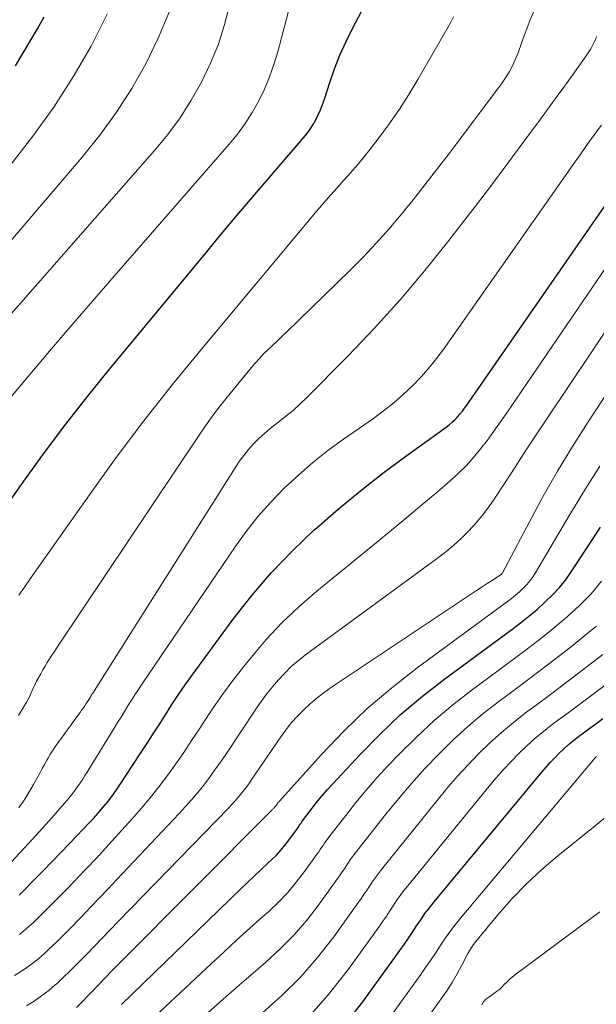
# Model space of a CAD drawing. Units: feet. Extents: x 1944998 to 1950027, y 560000 to 565000.
# Drawn here: x 1945589 to 1945656, y 561917 to 562032 of the extents above; entities that cross this region are included whole.
import ezdxf

# ---------------------------------------------------------------- set-up
doc = ezdxf.new("R2010")
doc.units = ezdxf.units.FT
doc.header["$LTSCALE"] = 100
doc.header["$MEASUREMENT"] = 0
doc.layers.add('CONTOUR INDEX', color=32, linetype='Continuous', lineweight=25)
doc.layers.add('CONTOUR INTERMEDIATE', color=40, linetype='Continuous', lineweight=15)

msp = doc.modelspace()

# ---------------------------------------------------------------- linework, layer by layer
at = {"layer": 'CONTOUR INDEX', "flags": 128}
for points, elevation in [([(1945586.35, 561974.3), (1945589.01, 561978.06), (1945591.42, 561981.39), (1945593.88, 561984.68), (1945596.41, 561987.92), (1945599, 561991.12), (1945609.94, 562004.34), (1945611.99, 562006.8), (1945614.05, 562009.26), (1945616.12, 562011.7), (1945618.21, 562014.13), (1945621.54, 562018), (1945621.95, 562018.5), (1945622.33, 562019.02), (1945622.67, 562019.57), (1945622.99, 562020.13), (1945623.28, 562020.71), (1945623.54, 562021.3), (1945623.77, 562021.9), (1945623.99, 562022.51), (1945624.62, 562024.48), (1945625.17, 562026.07), (1945625.78, 562027.64), (1945626.47, 562029.17), (1945627.22, 562030.68), (1945631.34, 562038.51)], 960), ([(1945588.04, 562026.41), (1945590.61, 562030.72), (1945591.39, 562032.1)], 940), ([(1945588.46, 561929.85), (1945588.85, 561930.22), (1945590.18, 561931.58), (1945591.23, 561932.65), (1945592.27, 561933.72), (1945593.31, 561934.8), (1945594.34, 561935.87), (1945595.97, 561937.56), (1945596.54, 561938.17), (1945597.1, 561938.78), (1945597.66, 561939.41), (1945598.2, 561940.04), (1945598.73, 561940.68), (1945599.24, 561941.34), (1945599.73, 561942.01), (1945600.2, 561942.7), (1945602.48, 561946.17), (1945603.24, 561947.34), (1945603.99, 561948.51), (1945604.74, 561949.68), (1945605.49, 561950.86), (1945606.24, 561952.03), (1945607.01, 561953.19), (1945607.8, 561954.33), (1945608.61, 561955.47), (1945613.39, 561961.98), (1945615.56, 561964.75), (1945617.83, 561967.42), (1945620.27, 561969.94), (1945622.82, 561972.37), (1945623.11, 561972.63), (1945625.62, 561974.81), (1945628.19, 561976.93), (1945630.81, 561978.98), (1945633.48, 561980.97), (1945638.17, 561984.34), (1945638.52, 561984.61), (1945638.86, 561984.9), (1945639.18, 561985.2), (1945639.48, 561985.52), (1945639.77, 561985.86), (1945640.05, 561986.2), (1945640.32, 561986.55), (1945640.58, 561986.91), (1945661.32, 562016.84)], 980), ([(1945600.37, 561917.1), (1945614.23, 561930.54), (1945615.02, 561931.3), (1945615.81, 561932.06), (1945616.61, 561932.81), (1945617.41, 561933.56), (1945617.82, 561933.94), (1945618.4, 561934.51), (1945618.96, 561935.11), (1945619.48, 561935.74), (1945619.98, 561936.39), (1945620.76, 561937.47), (1945620.85, 561937.59), (1945620.94, 561937.72), (1945621.02, 561937.85), (1945621.11, 561937.98), (1945621.19, 561938.11), (1945621.28, 561938.24), (1945621.37, 561938.37), (1945621.46, 561938.49), (1945622.45, 561939.81), (1945623.05, 561940.58), (1945623.67, 561941.35), (1945624.31, 561942.09), (1945624.96, 561942.81), (1945628.15, 561946.24), (1945630.47, 561948.6), (1945632.87, 561950.87), (1945635.4, 561953), (1945638.01, 561955.04), (1945645.82, 561960.79), (1945646.81, 561961.54), (1945647.79, 561962.32), (1945648.74, 561963.12), (1945649.67, 561963.94), (1945650.56, 561964.81), (1945651.39, 561965.72), (1945652.16, 561966.69), (1945652.88, 561967.71), (1945654.6, 561970.35), (1945656.15, 561972.71)], 1000), ([(1945625.67, 561913.87), (1945628.48, 561917.42), (1945632.79, 561923.41), (1945633.29, 561924.12), (1945633.78, 561924.83), (1945634.26, 561925.55), (1945634.73, 561926.27), (1945635.21, 561926.99), (1945635.7, 561927.7), (1945636.22, 561928.38), (1945636.76, 561929.06), (1945649.31, 561944.18), (1945649.79, 561944.74), (1945650.29, 561945.3), (1945650.8, 561945.84), (1945651.32, 561946.37), (1945651.86, 561946.89), (1945652.42, 561947.38), (1945652.99, 561947.86), (1945653.58, 561948.32), (1945653.99, 561948.62), (1945654.79, 561949.22), (1945655.6, 561949.81), (1945656.41, 561950.4)], 1020)]:
    msp.add_lwpolyline(points, dxfattribs=dict(at, elevation=elevation))
at = {"layer": 'CONTOUR INTERMEDIATE', "flags": 128}
for points, elevation in [([(1945587.07, 561987.32), (1945589.51, 561990.23), (1945591.99, 561993.17), (1945594.48, 561996.11), (1945596.99, 561999.02), (1945599.51, 562001.93), (1945612.89, 562017.27), (1945613.86, 562018.46), (1945614.77, 562019.69), (1945615.59, 562020.98), (1945616.35, 562022.32), (1945617.01, 562023.7), (1945617.61, 562025.11), (1945618.12, 562026.56), (1945618.56, 562028.03), (1945621.03, 562037.37)], 956), ([(1945576.14, 561984.57), (1945604.23, 562016.54), (1945605.77, 562018.42), (1945607.21, 562020.36), (1945608.5, 562022.4), (1945609.7, 562024.51), (1945610.74, 562026.7), (1945611.65, 562028.93), (1945612.38, 562031.23), (1945612.99, 562033.58)], 952), ([(1945588.39, 561950.77), (1945588.62, 561951.16), (1945588.85, 561951.55), (1945589.08, 561951.94), (1945589.31, 561952.33), (1945589.46, 561952.6), (1945589.61, 561952.86), (1945589.75, 561953.13), (1945589.87, 561953.4), (1945589.99, 561953.67), (1945590.1, 561953.95), (1945590.23, 561954.22), (1945590.36, 561954.49), (1945590.49, 561954.76), (1945590.97, 561955.63), (1945591.21, 561956.07), (1945591.47, 561956.51), (1945591.73, 561956.94), (1945592.01, 561957.37), (1945592.28, 561957.79), (1945592.56, 561958.21), (1945592.84, 561958.63), (1945593.12, 561959.05), (1945609.41, 561983.42), (1945610.15, 561984.5), (1945610.92, 561985.57), (1945611.71, 561986.61), (1945612.53, 561987.64), (1945615.48, 561991.25), (1945615.94, 561991.8), (1945616.42, 561992.34), (1945616.92, 561992.86), (1945617.44, 561993.37), (1945617.96, 561993.86), (1945618.49, 561994.36), (1945619.01, 561994.86), (1945619.53, 561995.37), (1945626.94, 562002.57), (1945628.5, 562004.14), (1945630.02, 562005.75), (1945631.49, 562007.4), (1945632.92, 562009.09), (1945634.32, 562010.81), (1945635.7, 562012.54), (1945637.05, 562014.29), (1945638.4, 562016.05), (1945644.27, 562023.84), (1945644.6, 562024.3), (1945644.93, 562024.77), (1945645.23, 562025.25), (1945645.53, 562025.75), (1945645.8, 562026.25), (1945646.06, 562026.76), (1945646.28, 562027.28), (1945646.49, 562027.82), (1945647.01, 562029.26), (1945647.47, 562030.52), (1945647.96, 562031.77), (1945648.47, 562033.01)], 968), ([(1945574.59, 561990.94), (1945595.8, 562015.76), (1945597.86, 562018.34), (1945599.8, 562021), (1945601.56, 562023.78), (1945603.2, 562026.64), (1945604.63, 562029.61), (1945605.91, 562032.64)], 948), ([(1945587.52, 562014.95), (1945590.07, 562018.23), (1945592.5, 562021.61), (1945594.73, 562025.11), (1945596.83, 562028.71), (1945598.7, 562032.43)], 944), ([(1945588.43, 561964.76), (1945589.08, 561965.72), (1945589.75, 561966.67), (1945596.64, 561976.46), (1945599.77, 561980.8), (1945602.98, 561985.08), (1945606.29, 561989.28), (1945609.67, 561993.42), (1945623.16, 562009.55), (1945623.92, 562010.45), (1945624.7, 562011.34), (1945625.48, 562012.22), (1945626.27, 562013.1), (1945627.06, 562013.98), (1945627.83, 562014.87), (1945628.58, 562015.79), (1945629.32, 562016.71), (1945630.36, 562018.06), (1945631.56, 562019.69), (1945632.72, 562021.35), (1945633.82, 562023.06), (1945634.87, 562024.8), (1945638.37, 562030.88), (1945638.7, 562031.49), (1945639.02, 562032.1)], 964), ([(1945588.44, 561940.02), (1945589.04, 561940.9), (1945589.59, 561941.8), (1945590.13, 561942.73), (1945590.63, 561943.64), (1945590.89, 561944.12), (1945591.15, 561944.59), (1945591.42, 561945.07), (1945591.68, 561945.55), (1945591.87, 561945.89), (1945592.05, 561946.19), (1945592.23, 561946.49), (1945592.42, 561946.78), (1945592.62, 561947.06), (1945593.13, 561947.77), (1945593.58, 561948.41), (1945594.04, 561949.04), (1945594.5, 561949.68), (1945594.96, 561950.31), (1945595.55, 561951.12), (1945595.73, 561951.37), (1945595.91, 561951.63), (1945596.09, 561951.89), (1945596.26, 561952.15), (1945596.45, 561952.44), (1945596.53, 561952.55), (1945596.6, 561952.67), (1945596.68, 561952.79), (1945596.75, 561952.91), (1945596.82, 561953.03), (1945596.9, 561953.15), (1945596.97, 561953.27), (1945597.05, 561953.38), (1945613.59, 561979.59), (1945614.08, 561980.33), (1945614.6, 561981.04), (1945615.16, 561981.72), (1945615.75, 561982.38), (1945616.37, 561983.01), (1945617.02, 561983.61), (1945617.69, 561984.18), (1945618.38, 561984.73), (1945618.68, 561984.94), (1945619.52, 561985.6), (1945620.34, 561986.28), (1945621.12, 561987), (1945621.89, 561987.74), (1945626.71, 561992.59), (1945629.8, 561995.83), (1945632.81, 561999.15), (1945635.7, 562002.58), (1945638.49, 562006.08), (1945642.19, 562010.9), (1945643.66, 562012.82), (1945645.11, 562014.75), (1945646.56, 562016.69), (1945648, 562018.64), (1945648.83, 562019.77), (1945649.85, 562021.16), (1945650.86, 562022.55), (1945651.86, 562023.94), (1945652.87, 562025.33), (1945654.56, 562027.69), (1945654.71, 562027.91), (1945654.85, 562028.14), (1945654.99, 562028.37), (1945655.12, 562028.6), (1945655.24, 562028.84), (1945655.36, 562029.08), (1945655.47, 562029.32), (1945655.59, 562029.57), (1945655.71, 562029.83)], 972), ([(1945587.58, 561933.73), (1945590.06, 561936.42), (1945590.8, 561937.23), (1945591.53, 561938.04), (1945592.26, 561938.86), (1945592.98, 561939.68), (1945593.74, 561940.56), (1945594.07, 561940.95), (1945594.4, 561941.34), (1945594.71, 561941.74), (1945595.02, 561942.15), (1945595.07, 561942.21), (1945595.34, 561942.59), (1945595.61, 561942.97), (1945595.87, 561943.37), (1945596.12, 561943.76), (1945596.37, 561944.16), (1945596.62, 561944.56), (1945596.86, 561944.96), (1945597.11, 561945.36), (1945599.52, 561949.28), (1945599.92, 561949.93), (1945600.32, 561950.58), (1945600.72, 561951.23), (1945601.12, 561951.88), (1945601.52, 561952.53), (1945601.94, 561953.18), (1945602.35, 561953.81), (1945602.78, 561954.45), (1945613.59, 561970.39), (1945614.9, 561972.2), (1945616.28, 561973.96), (1945617.77, 561975.62), (1945619.32, 561977.23), (1945620.96, 561978.76), (1945622.64, 561980.22), (1945624.4, 561981.6), (1945626.2, 561982.93), (1945629.7, 561985.36), (1945630.89, 561986.24), (1945632.06, 561987.16), (1945633.18, 561988.14), (1945634.26, 561989.16), (1945635.29, 561990.24), (1945636.27, 561991.35), (1945637.2, 561992.52), (1945638.09, 561993.71), (1945653.15, 562015.2), (1945653.75, 562016.06), (1945654.36, 562016.91), (1945654.97, 562017.77), (1945655.58, 562018.62), (1945655.64, 562018.7), (1945656.23, 562019.5)], 976), ([(1945588.5, 561925.28), (1945589.06, 561925.72), (1945589.6, 561926.19), (1945590.12, 561926.67), (1945591.04, 561927.57), (1945592.01, 561928.53), (1945592.98, 561929.49), (1945593.93, 561930.46), (1945594.87, 561931.44), (1945595.23, 561931.81), (1945596.34, 561932.99), (1945597.45, 561934.17), (1945598.54, 561935.35), (1945599.63, 561936.55), (1945601.57, 561938.69), (1945602.66, 561939.93), (1945603.72, 561941.18), (1945604.73, 561942.47), (1945605.72, 561943.79), (1945606.68, 561945.12), (1945607.62, 561946.47), (1945608.54, 561947.84), (1945609.44, 561949.21), (1945609.85, 561949.85), (1945610.98, 561951.54), (1945612.13, 561953.2), (1945613.34, 561954.82), (1945614.58, 561956.42), (1945615.46, 561957.53), (1945617.23, 561959.6), (1945619.09, 561961.6), (1945621.06, 561963.47), (1945623.12, 561965.25), (1945630.04, 561970.89), (1945631.82, 561972.34), (1945633.59, 561973.81), (1945635.35, 561975.28), (1945637.1, 561976.77), (1945638.62, 561978.07), (1945639.57, 561978.94), (1945640.49, 561979.85), (1945641.35, 561980.81), (1945642.18, 561981.81), (1945642.96, 561982.84), (1945643.73, 561983.88), (1945644.48, 561984.94), (1945645.22, 561986), (1945660.93, 562009.06)], 984), ([(1945587.93, 561920.48), (1945588.62, 561920.92), (1945589.35, 561921.41), (1945590.06, 561921.93), (1945590.75, 561922.49), (1945591.41, 561923.07), (1945591.91, 561923.54), (1945592.81, 561924.39), (1945593.69, 561925.25), (1945594.55, 561926.13), (1945595.41, 561927.01), (1945595.76, 561927.38), (1945596.78, 561928.45), (1945597.8, 561929.53), (1945598.82, 561930.6), (1945599.84, 561931.68), (1945607.08, 561939.34), (1945607.82, 561940.15), (1945608.55, 561940.97), (1945609.25, 561941.81), (1945609.94, 561942.67), (1945610.6, 561943.54), (1945611.25, 561944.43), (1945611.89, 561945.32), (1945612.5, 561946.23), (1945616.02, 561951.5), (1945616.63, 561952.38), (1945617.27, 561953.25), (1945617.94, 561954.09), (1945618.64, 561954.91), (1945619.38, 561955.7), (1945620.14, 561956.45), (1945620.96, 561957.15), (1945621.81, 561957.81), (1945637.17, 561969.07), (1945638.13, 561969.81), (1945639.06, 561970.59), (1945639.95, 561971.41), (1945640.81, 561972.26), (1945641.63, 561973.16), (1945642.41, 561974.09), (1945643.13, 561975.06), (1945643.82, 561976.06), (1945644.95, 561977.79), (1945646.18, 561979.68), (1945647.41, 561981.56), (1945648.65, 561983.43), (1945649.9, 561985.3), (1945660.61, 562001.3)], 988), ([(1945589.32, 561916.96), (1945590.21, 561917.52), (1945591.08, 561918.11), (1945591.91, 561918.76), (1945592.71, 561919.44), (1945592.79, 561919.5), (1945593.6, 561920.25), (1945594.4, 561921.02), (1945595.19, 561921.8), (1945595.96, 561922.59), (1945596.29, 561922.93), (1945597.22, 561923.91), (1945598.15, 561924.88), (1945599.08, 561925.85), (1945600.02, 561926.81), (1945612.82, 561939.98), (1945613.18, 561940.37), (1945613.54, 561940.76), (1945613.88, 561941.15), (1945614.22, 561941.56), (1945614.55, 561941.97), (1945614.87, 561942.39), (1945615.18, 561942.82), (1945615.48, 561943.25), (1945618.92, 561948.28), (1945619.53, 561949.12), (1945620.17, 561949.93), (1945620.87, 561950.7), (1945621.6, 561951.44), (1945622.37, 561952.15), (1945623.16, 561952.82), (1945623.98, 561953.45), (1945624.83, 561954.05), (1945641.24, 561965.01), (1945641.81, 561965.38), (1945642.37, 561965.76), (1945642.94, 561966.13), (1945643.51, 561966.5), (1945644.62, 561967.21), (1945644.7, 561967.31), (1945647.85, 561973.32), (1945649.46, 561976.29), (1945651.13, 561979.22), (1945652.88, 561982.1), (1945654.69, 561984.95), (1945660.36, 561993.56)], 992), ([(1945595.12, 561916.78), (1945595.82, 561917.46), (1945596.51, 561918.17), (1945596.82, 561918.49), (1945597.66, 561919.37), (1945598.5, 561920.24), (1945599.34, 561921.1), (1945600.19, 561921.96), (1945617.75, 561939.62), (1945617.82, 561939.7), (1945617.9, 561939.77), (1945617.97, 561939.84), (1945618.04, 561939.91), (1945618.09, 561939.95), (1945618.14, 561940.01), (1945618.19, 561940.06), (1945618.23, 561940.12), (1945618.28, 561940.18), (1945618.37, 561940.3), (1945618.4, 561940.35), (1945618.5, 561940.49), (1945618.55, 561940.56), (1945618.6, 561940.63), (1945618.66, 561940.7), (1945618.72, 561940.76), (1945623.66, 561946.24), (1945626.27, 561948.95), (1945628.98, 561951.56), (1945631.84, 561953.99), (1945634.8, 561956.31), (1945645.31, 561964.03), (1945645.79, 561964.4), (1945646.25, 561964.78), (1945646.7, 561965.17), (1945647.14, 561965.58), (1945647.55, 561966.01), (1945647.94, 561966.47), (1945648.29, 561966.95), (1945648.61, 561967.45), (1945651.17, 561971.8), (1945652.77, 561974.48), (1945654.4, 561977.15), (1945656.07, 561979.78)], 996), ([(1945600.54, 561912.24), (1945610.84, 561921.88), (1945612.32, 561923.26), (1945613.81, 561924.63), (1945615.32, 561926), (1945616.82, 561927.35), (1945617.51, 561927.96), (1945618.64, 561929.04), (1945619.72, 561930.16), (1945620.72, 561931.36), (1945621.68, 561932.59), (1945623.16, 561934.66), (1945623.33, 561934.9), (1945623.5, 561935.15), (1945623.67, 561935.39), (1945623.83, 561935.64), (1945623.99, 561935.89), (1945624.16, 561936.13), (1945624.34, 561936.38), (1945624.51, 561936.61), (1945626.47, 561939.14), (1945627.65, 561940.62), (1945628.85, 561942.08), (1945630.11, 561943.49), (1945631.39, 561944.89), (1945632.69, 561946.25), (1945634.7, 561948.26), (1945636.77, 561950.18), (1945638.94, 561952), (1945641.18, 561953.74), (1945646.29, 561957.51), (1945647.82, 561958.67), (1945649.33, 561959.84), (1945650.82, 561961.06), (1945652.29, 561962.29), (1945653.69, 561963.58), (1945655.03, 561964.94), (1945656.26, 561966.39)], 1004), ([(1945609.71, 561915.53), (1945611.88, 561917.46), (1945614.07, 561919.37), (1945616.27, 561921.27), (1945617.16, 561922.03), (1945618.86, 561923.6), (1945620.47, 561925.23), (1945621.97, 561926.98), (1945623.38, 561928.8), (1945625.57, 561931.84), (1945625.82, 561932.2), (1945626.07, 561932.56), (1945626.32, 561932.93), (1945626.56, 561933.3), (1945626.8, 561933.66), (1945627.04, 561934.03), (1945627.3, 561934.38), (1945627.57, 561934.73), (1945631.15, 561939.26), (1945632.62, 561941.07), (1945634.13, 561942.84), (1945635.7, 561944.58), (1945637.3, 561946.28), (1945638.96, 561947.91), (1945640.68, 561949.49), (1945642.47, 561950.98), (1945644.31, 561952.41), (1945646.72, 561954.19), (1945648.81, 561955.76), (1945650.89, 561957.35), (1945652.94, 561958.97), (1945654.98, 561960.61), (1945655.65, 561961.15)], 1008), ([(1945616.78, 561916.14), (1945619.05, 561918.17), (1945621.21, 561920.31), (1945623.2, 561922.6), (1945625.08, 561925.01), (1945627.98, 561929.03), (1945628.31, 561929.51), (1945628.64, 561929.99), (1945628.96, 561930.47), (1945629.28, 561930.95), (1945629.6, 561931.44), (1945629.93, 561931.91), (1945630.28, 561932.38), (1945630.63, 561932.84), (1945637.1, 561940.88), (1945638.26, 561942.28), (1945639.45, 561943.65), (1945640.68, 561944.99), (1945641.94, 561946.3), (1945643.25, 561947.57), (1945644.59, 561948.79), (1945645.99, 561949.95), (1945647.42, 561951.06), (1945648.49, 561951.86), (1945650.48, 561953.34), (1945652.46, 561954.84), (1945654.43, 561956.35), (1945656.4, 561957.86)], 1012), ([(1945621.95, 561915.39), (1945624.44, 561918.23), (1945626.78, 561921.21), (1945630.39, 561926.22), (1945630.8, 561926.81), (1945631.21, 561927.4), (1945631.61, 561928.01), (1945632.01, 561928.61), (1945632.4, 561929.21), (1945632.82, 561929.81), (1945633.25, 561930.38), (1945633.7, 561930.95), (1945643.16, 561942.52), (1945643.99, 561943.51), (1945644.84, 561944.47), (1945645.72, 561945.41), (1945646.62, 561946.34), (1945647.55, 561947.23), (1945648.5, 561948.09), (1945649.49, 561948.91), (1945650.51, 561949.7), (1945651.24, 561950.24), (1945652.64, 561951.28), (1945654.03, 561952.32), (1945655.43, 561953.36), (1945656.83, 561954.4)], 1016), ([(1945630.18, 561913.62), (1945635.2, 561920.6), (1945635.78, 561921.42), (1945636.35, 561922.25), (1945636.91, 561923.08), (1945637.45, 561923.93), (1945638.01, 561924.76), (1945638.59, 561925.58), (1945639.2, 561926.38), (1945639.83, 561927.16), (1945655.52, 561945.84), (1945655.65, 561945.99)], 1024), ([(1945631.88, 561909.83), (1945637.59, 561917.77), (1945638.25, 561918.72), (1945638.87, 561919.69), (1945639.45, 561920.69), (1945640, 561921.71), (1945640.65, 561922.98), (1945640.87, 561923.37), (1945641.1, 561923.75), (1945641.36, 561924.11), (1945641.63, 561924.46), (1945644.2, 561927.56), (1945645.82, 561929.4), (1945647.52, 561931.17), (1945649.31, 561932.84), (1945651.17, 561934.43), (1945655.31, 561937.77), (1945656.63, 561938.85)], 1028), ([(1945642.3, 561917.08), (1945642.46, 561917.35), (1945642.53, 561917.46), (1945642.61, 561917.56), (1945642.7, 561917.64), (1945642.79, 561917.73), (1945642.9, 561917.8), (1945643, 561917.88), (1945643.1, 561917.95), (1945643.21, 561918.02), (1945643.72, 561918.38), (1945644.04, 561918.62), (1945644.36, 561918.87), (1945644.65, 561919.15), (1945644.93, 561919.44), (1945645.21, 561919.73), (1945645.5, 561920.01), (1945645.81, 561920.27), (1945646.12, 561920.52), (1945656.06, 561927.92)], 1032)]:
    msp.add_lwpolyline(points, dxfattribs=dict(at, elevation=elevation))

doc.saveas('drawing.dxf')
